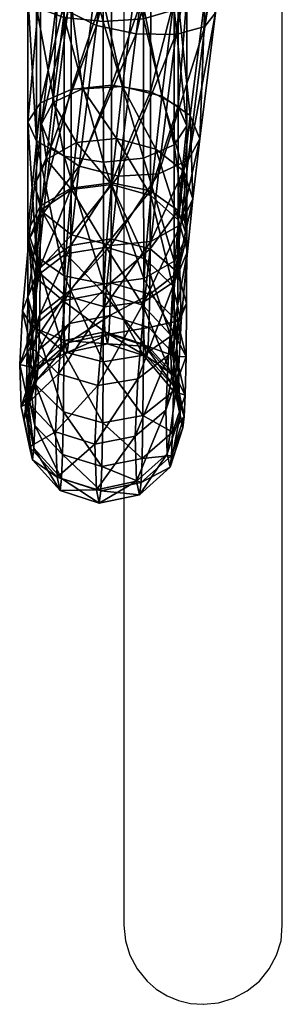
# Model space of a CAD drawing. Extents: x -1.248 to -0.685, y 1.561 to 2.266.
# Drawn here: x -1.008 to -1, y 1.561 to 1.592 of the extents above; entities that cross this region are included whole.
import ezdxf

# ---------------------------------------------------------------- set-up
doc = ezdxf.new("R2010")
doc.units = 0
for name, color, linetype in [('72_BELUX_BASICS_D2_LI_ELECTRIC', 18, 'CONTINUOUS'), ('72OFGO2D01_GRAFIK', 1, 'CONTINUOUS'), ('72OFGO3D01_ANY', 1, 'CONTINUOUS'), ('72OFGO3D01_UTURN__CABLE', 1, 'CONTINUOUS')]:
    doc.layers.add(name, color=color, linetype=linetype)

# ---------------------------------------------------------------- blocks, each defined once
blk = doc.blocks.new('OB__000014')
at = {"layer": '72OFGO3D01_UTURN__CABLE'}
mesh = blk.add_polyface(dxfattribs=at)
corners = [(0.002455, -0.071738, 0.047801), (0.004052, -0.060014, 0.050822), (0.005301, -0.060212, 0.051098), (0.00155, -0.071289, 0.046985), (0.003128, -0.059714, 0.049967), (0.001224, -0.070777, 0.04583), (0.002777, -0.059392, 0.048763), (0.00156, -0.070341, 0.044645), (0.00309, -0.059134, 0.047533), (0.002472, -0.070097, 0.043751), (0.003986, -0.05901, 0.046608), (0.003715, -0.070111, 0.043385), (0.005225, -0.059053, 0.046235), (0.004956, -0.070378, 0.043643), (0.006475, -0.059251, 0.046511), (0.005861, -0.070827, 0.044459), (0.007399, -0.059552, 0.047366), (0.006188, -0.071339, 0.045615), (0.005851, -0.071775, 0.046799), (0.007437, -0.060132, 0.0498), (0.00775, -0.059874, 0.04857), (0.004939, -0.072019, 0.047694), (0.00654, -0.060256, 0.050725), (0.003696, -0.072005, 0.048059), (0.001429, -0.061956, 0.000402), (0.00143, -0.067221, 0.000729), (0.002662, -0.067281, 0.000333), (0.00266, -0.061944), (0.000564, -0.061984, 0.001368), (0.000565, -0.067075, 0.001683), (0.000297, -0.062022, 0.00264), (0.000297, -0.066882, 0.00294), (0.000697, -0.062058, 0.003876), (0.000696, -0.066695, 0.004163), (0.001659, -0.062083, 0.004744), (0.001657, -0.066564, 0.005022), (0.002927, -0.062091, 0.005012), (0.002924, -0.066523, 0.005288), (0.004158, -0.06208, 0.00461), (0.004156, -0.066584, 0.004892), (0.005023, -0.062051, 0.003644), (0.005022, -0.06673, 0.003938), (0.00529, -0.062014, 0.002372), (0.00529, -0.066922, 0.00268), (0.00489, -0.061977, 0.001136), (0.004891, -0.067109, 0.001458), (0.003927, -0.061952, 0.000268), (0.003929, -0.06724, 0.000598), (0.001656, -0.070083, 0.005888), (0.002922, -0.069996, 0.006143), (0.004155, -0.070125, 0.005765)]
mesh.append_faces([[corners[k] for k in face] for face in [(0, 1, 2), (3, 4, 1), (1, 0, 3), (4, 3, 5), (6, 5, 7), (8, 7, 9), (10, 9, 11), (12, 11, 13), (14, 13, 15), (16, 15, 17), (18, 19, 20), (20, 17, 18), (21, 22, 19), (23, 2, 22), (24, 25, 26), (26, 27, 24), (28, 29, 25), (25, 24, 28), (30, 31, 29), (29, 28, 30), (32, 33, 31), (31, 30, 32), (34, 35, 33), (36, 37, 35), (38, 39, 37), (40, 41, 39), (42, 43, 41), (44, 45, 43), (43, 42, 44), (46, 47, 45), (45, 44, 46), (27, 26, 47), (47, 46, 27), (48, 35, 37), (49, 37, 39), (50, 39, 41)]], dxfattribs={"vtx2": -1, "color": 159})
mesh = blk.add_polyface(dxfattribs=at)
corners = [(0.00072, -0.074827, 0.043527), (0.001224, -0.070777, 0.04583), (0.00155, -0.071289, 0.046985), (0.001083, -0.074155, 0.042476), (0.00156, -0.070341, 0.044645), (0.002016, -0.073727, 0.041684), (0.002472, -0.070097, 0.043751), (0.003269, -0.073658, 0.041362), (0.003715, -0.070111, 0.043385), (0.004505, -0.073964, 0.041595), (0.004956, -0.070378, 0.043643), (0.005393, -0.074566, 0.042323), (0.005861, -0.070827, 0.044459), (0.005301, -0.060212, 0.051098), (0.003696, -0.072005, 0.048059), (0.002455, -0.071738, 0.047801), (0.007437, -0.060132, 0.0498), (0.005851, -0.071775, 0.046799), (0.004939, -0.072019, 0.047694), (0.00654, -0.060256, 0.050725), (0.00143, -0.067221, 0.000729), (0.001432, -0.071488, 0.001778), (0.002664, -0.071618, 0.0014), (0.002662, -0.067281, 0.000333), (0.000565, -0.067075, 0.001683), (0.000565, -0.071176, 0.002691), (0.000297, -0.066882, 0.00294), (0.000297, -0.070765, 0.003894), (0.000696, -0.066695, 0.004163), (0.000695, -0.070364, 0.005064), (0.001657, -0.066564, 0.005022), (0.001656, -0.070083, 0.005888), (0.002924, -0.066523, 0.005288), (0.002922, -0.069996, 0.006143), (0.004156, -0.066584, 0.004892), (0.004155, -0.070125, 0.005765), (0.005022, -0.06673, 0.003938), (0.005021, -0.070437, 0.004852), (0.00529, -0.066922, 0.00268), (0.00529, -0.070848, 0.003649), (0.004891, -0.067109, 0.001458), (0.004892, -0.071249, 0.002478), (0.003929, -0.06724, 0.000598), (0.003931, -0.07153, 0.001655), (0.000297, -0.074765, 0.005667), (0.000694, -0.074168, 0.00675), (0.001654, -0.073747, 0.007513), (0.00292, -0.073617, 0.00775), (0.004153, -0.073809, 0.007401), (0.00502, -0.074275, 0.006557)]
mesh.append_faces([[corners[k] for k in face] for face in [(0, 1, 2), (3, 4, 1), (5, 6, 4), (7, 8, 6), (9, 10, 8), (11, 12, 10), (13, 14, 15), (16, 17, 18), (19, 18, 14), (20, 21, 22), (22, 23, 20), (24, 25, 21), (21, 20, 24), (26, 27, 25), (25, 24, 26), (28, 29, 27), (27, 26, 28), (30, 31, 29), (29, 28, 30), (32, 33, 31), (34, 35, 33), (36, 37, 35), (38, 39, 37), (37, 36, 38), (40, 41, 39), (39, 38, 40), (42, 43, 41), (41, 40, 42), (23, 22, 43), (43, 42, 23), (44, 27, 29), (45, 29, 31), (46, 31, 33), (47, 33, 35), (48, 35, 37), (49, 37, 39)]], dxfattribs={"vtx2": -1, "color": 159})
mesh = blk.add_polyface(dxfattribs=at)
corners = [(0.001821, -0.075414, 0.040329), (0.002016, -0.073727, 0.041684), (0.001083, -0.074155, 0.042476), (0.00308, -0.075295, 0.040046), (0.003269, -0.073658, 0.041362), (0.004314, -0.075624, 0.040259), (0.004505, -0.073964, 0.041595), (0.001909, -0.076164, 0.045281), (0.002455, -0.071738, 0.047801), (0.003696, -0.072005, 0.048059), (0.001021, -0.075562, 0.044554), (0.00155, -0.071289, 0.046985), (0.00072, -0.074827, 0.043527), (0.001224, -0.070777, 0.04583), (0.00156, -0.070341, 0.044645), (0.002472, -0.070097, 0.043751), (0.003715, -0.070111, 0.043385), (0.004956, -0.070378, 0.043643), (0.005393, -0.074566, 0.042323), (0.005694, -0.075301, 0.04335), (0.006188, -0.071339, 0.045615), (0.005861, -0.070827, 0.044459), (0.005331, -0.075973, 0.0444), (0.005851, -0.071775, 0.046799), (0.004398, -0.076401, 0.045192), (0.004939, -0.072019, 0.047694), (0.003146, -0.07647, 0.045514), (0.001432, -0.071488, 0.001778), (0.001434, -0.075845, 0.00371), (0.002666, -0.076037, 0.003361), (0.002664, -0.071618, 0.0014), (0.000565, -0.071176, 0.002691), (0.000566, -0.075379, 0.004554), (0.000297, -0.070765, 0.003894), (0.000297, -0.074765, 0.005667), (0.000695, -0.070364, 0.005064), (0.000694, -0.074168, 0.00675), (0.001656, -0.070083, 0.005888), (0.001654, -0.073747, 0.007513), (0.002922, -0.069996, 0.006143), (0.00292, -0.073617, 0.00775), (0.004155, -0.070125, 0.005765), (0.004153, -0.073809, 0.007401), (0.005021, -0.070437, 0.004852), (0.00502, -0.074275, 0.006557), (0.00529, -0.070848, 0.003649), (0.00529, -0.074889, 0.005444), (0.004892, -0.071249, 0.002478), (0.004893, -0.075486, 0.00436), (0.003931, -0.07153, 0.001655), (0.003933, -0.075906, 0.003598)]
mesh.append_faces([[corners[k] for k in face] for face in [(0, 1, 2), (3, 4, 1), (5, 6, 4), (7, 8, 9), (10, 11, 8), (8, 7, 10), (11, 10, 12), (13, 12, 2), (14, 2, 1), (15, 1, 4), (16, 4, 6), (17, 6, 18), (19, 20, 21), (21, 18, 19), (22, 23, 20), (20, 19, 22), (24, 25, 23), (26, 9, 25), (27, 28, 29), (29, 30, 27), (31, 32, 28), (28, 27, 31), (33, 34, 32), (32, 31, 33), (35, 36, 34), (37, 38, 36), (39, 40, 38), (41, 42, 40), (43, 44, 42), (45, 46, 44), (47, 48, 46), (46, 45, 47), (49, 50, 48), (48, 47, 49), (30, 29, 50), (50, 49, 30)]], dxfattribs={"vtx2": -1, "color": 159})
mesh = blk.add_polyface(dxfattribs=at)
corners = [(0.003983, -0.079071, 0.035934), (0.004159, -0.077082, 0.038762), (0.002927, -0.076733, 0.038571), (0.002752, -0.078702, 0.035774), (0.004848, -0.079925, 0.036385), (0.00503, -0.077853, 0.039333), (0.004314, -0.075624, 0.040259), (0.00308, -0.075295, 0.040046), (0.005192, -0.076315, 0.040913), (0.005306, -0.07884, 0.040131), (0.005479, -0.077183, 0.041833), (0.003269, -0.073658, 0.041362), (0.005393, -0.074566, 0.042323), (0.004505, -0.073964, 0.041595), (0.005694, -0.075301, 0.04335), (0.005102, -0.077994, 0.042772), (0.005331, -0.075973, 0.0444), (0.004157, -0.078532, 0.043477), (0.004398, -0.076401, 0.045192), (0.002899, -0.078651, 0.04376), (0.003146, -0.07647, 0.045514), (0.005851, -0.071775, 0.046799), (0.004939, -0.072019, 0.047694), (0.004153, -0.073809, 0.007401), (0.004151, -0.076938, 0.009499), (0.002918, -0.076685, 0.009806), (0.00292, -0.073617, 0.00775), (0.00502, -0.074275, 0.006557), (0.005019, -0.07755, 0.008754), (0.00529, -0.074889, 0.005444), (0.00529, -0.078356, 0.00777), (0.004893, -0.075486, 0.00436), (0.004894, -0.079141, 0.006812), (0.003933, -0.075906, 0.003598), (0.003934, -0.079692, 0.006136), (0.002666, -0.076037, 0.003361), (0.004141, -0.078756, 0.011307), (0.002908, -0.078447, 0.011557)]
mesh.append_faces([[corners[k] for k in face] for face in [(0, 1, 2), (2, 3, 0), (4, 5, 1), (1, 6, 7), (7, 2, 1), (5, 8, 6), (6, 1, 5), (9, 10, 8), (8, 5, 9), (11, 7, 6), (8, 12, 13), (13, 6, 8), (10, 14, 12), (12, 8, 10), (15, 16, 14), (14, 10, 15), (17, 18, 16), (16, 15, 17), (19, 20, 18), (18, 17, 19), (21, 16, 18), (22, 18, 20), (23, 24, 25), (25, 26, 23), (27, 28, 24), (24, 23, 27), (29, 30, 28), (28, 27, 29), (31, 32, 30), (30, 29, 31), (33, 34, 32), (32, 31, 33), (34, 33, 35), (24, 36, 37), (37, 25, 24), (36, 24, 28)]], dxfattribs={"vtx2": -1, "color": 159})
mesh = blk.add_polyface(dxfattribs=at)
corners = [(0.001485, -0.078914, 0.035948), (0.001664, -0.076897, 0.038809), (0.00071, -0.077534, 0.039414), (0.002752, -0.078702, 0.035774), (0.002927, -0.076733, 0.038571), (0.000321, -0.078471, 0.040224), (0.000499, -0.076763, 0.041972), (0.000786, -0.077631, 0.042893), (0.000877, -0.075951, 0.041034), (0.001821, -0.075414, 0.040329), (0.00308, -0.075295, 0.040046), (0.001665, -0.078322, 0.043547), (0.001909, -0.076164, 0.045281), (0.003146, -0.07647, 0.045514), (0.002899, -0.078651, 0.04376), (0.001021, -0.075562, 0.044554), (0.00072, -0.074827, 0.043527), (0.001083, -0.074155, 0.042476), (0.002016, -0.073727, 0.041684), (0.003696, -0.072005, 0.048059), (0.002668, -0.079863, 0.005925), (0.002666, -0.076037, 0.003361), (0.001434, -0.075845, 0.00371), (0.000566, -0.075379, 0.004554), (0.000567, -0.078998, 0.006977), (0.001435, -0.07961, 0.006231), (0.000297, -0.074765, 0.005667), (0.000296, -0.078192, 0.00796), (0.000694, -0.074168, 0.00675), (0.000692, -0.077407, 0.008919), (0.001654, -0.073747, 0.007513), (0.001651, -0.076856, 0.009594), (0.00292, -0.073617, 0.00775), (0.002918, -0.076685, 0.009806), (0.001642, -0.078653, 0.011378), (0.000683, -0.079323, 0.010818), (0.002908, -0.078447, 0.011557)]
mesh.append_faces([[corners[k] for k in face] for face in [(0, 1, 2), (3, 4, 1), (1, 0, 3), (5, 6, 7), (2, 8, 6), (6, 5, 2), (1, 9, 8), (8, 2, 1), (4, 10, 9), (9, 1, 4), (11, 12, 13), (13, 14, 11), (7, 15, 12), (12, 11, 7), (6, 16, 15), (15, 7, 6), (8, 17, 16), (16, 6, 8), (17, 8, 9), (18, 9, 10), (19, 13, 12), (20, 21, 22), (23, 24, 25), (25, 22, 23), (26, 27, 24), (24, 23, 26), (28, 29, 27), (27, 26, 28), (30, 31, 29), (29, 28, 30), (32, 33, 31), (31, 30, 32), (31, 34, 35), (35, 29, 31), (33, 36, 34), (34, 31, 33)]], dxfattribs={"vtx2": -1, "color": 159})
mesh = blk.add_polyface(dxfattribs=at)
corners = [(0.001446, -0.081637, 0.027323), (0.001404, -0.080396, 0.032667), (0.00044, -0.081216, 0.032952), (0.002713, -0.08137, 0.027298), (0.002672, -0.080145, 0.032574), (0.000524, -0.079653, 0.036409), (0.000124, -0.080721, 0.037035), (0.001485, -0.078914, 0.035948), (0.002752, -0.078702, 0.035774), (0.000392, -0.081831, 0.037657), (0.000597, -0.079458, 0.041022), (0.001467, -0.080229, 0.041593), (0.000321, -0.078471, 0.040224), (0.00071, -0.077534, 0.039414), (0.001665, -0.078322, 0.043547), (0.002899, -0.078651, 0.04376), (0.0027, -0.080579, 0.041784), (0.000786, -0.077631, 0.042893), (0.001434, -0.075845, 0.00371), (0.001435, -0.07961, 0.006231), (0.002668, -0.079863, 0.005925), (0.002662, -0.082309, 0.008354), (0.000567, -0.078998, 0.006977), (0.00056, -0.081256, 0.009216), (0.001429, -0.082, 0.008604), (0.000296, -0.078192, 0.00796), (0.000288, -0.080276, 0.010027), (0.000692, -0.077407, 0.008919), (0.000683, -0.079323, 0.010818), (0.000666, -0.080826, 0.013034), (0.000271, -0.081911, 0.012437), (0.001642, -0.078653, 0.011378), (0.001625, -0.080064, 0.013459), (0.002908, -0.078447, 0.011557), (0.0016, -0.081106, 0.01588), (0.000641, -0.081929, 0.015593), (0.002891, -0.079829, 0.013598), (0.002867, -0.080852, 0.015978)]
mesh.append_faces([[corners[k] for k in face] for face in [(0, 1, 2), (3, 4, 1), (1, 0, 3), (2, 5, 6), (1, 7, 5), (5, 2, 1), (4, 8, 7), (7, 1, 4), (9, 10, 11), (6, 12, 10), (10, 9, 6), (5, 13, 12), (12, 6, 5), (13, 5, 7), (11, 14, 15), (15, 16, 11), (10, 17, 14), (14, 11, 10), (17, 10, 12), (18, 19, 20), (21, 20, 19), (22, 23, 24), (24, 19, 22), (25, 26, 23), (23, 22, 25), (27, 28, 26), (26, 25, 27), (28, 29, 30), (30, 26, 28), (31, 32, 29), (29, 28, 31), (32, 31, 33), (32, 34, 35), (35, 29, 32), (36, 37, 34), (34, 32, 36)]], dxfattribs={"vtx2": -1, "color": 159})
mesh = blk.add_polyface(dxfattribs=at)
corners = [(0.003944, -0.081765, 0.027369), (0.003902, -0.080529, 0.032694), (0.002672, -0.080145, 0.032574), (0.002713, -0.08137, 0.027298), (0.003983, -0.079071, 0.035934), (0.002752, -0.078702, 0.035774), (0.004766, -0.081447, 0.032998), (0.004848, -0.079925, 0.036385), (0.004159, -0.077082, 0.038762), (0.005115, -0.081034, 0.037007), (0.005306, -0.07884, 0.040131), (0.00503, -0.077853, 0.039333), (0.004716, -0.082102, 0.037633), (0.004916, -0.079778, 0.040941), (0.003754, -0.082842, 0.038094), (0.003963, -0.080414, 0.041546), (0.005102, -0.077994, 0.042772), (0.005479, -0.077183, 0.041833), (0.004157, -0.078532, 0.043477), (0.0027, -0.080579, 0.041784), (0.002899, -0.078651, 0.04376), (0.002666, -0.076037, 0.003361), (0.002668, -0.079863, 0.005925), (0.003934, -0.079692, 0.006136), (0.005019, -0.07755, 0.008754), (0.00501, -0.0795, 0.010695), (0.004141, -0.078756, 0.011307), (0.00529, -0.078356, 0.00777), (0.005282, -0.08048, 0.009884), (0.004894, -0.079141, 0.006812), (0.004887, -0.081433, 0.009092), (0.003928, -0.082102, 0.008532), (0.002908, -0.078447, 0.011557), (0.002891, -0.079829, 0.013598), (0.001625, -0.080064, 0.013459), (0.004124, -0.080181, 0.013415), (0.004993, -0.081029, 0.012958), (0.0041, -0.081232, 0.015863), (0.002867, -0.080852, 0.015978)]
mesh.append_faces([[corners[k] for k in face] for face in [(0, 1, 2), (2, 3, 0), (1, 4, 5), (5, 2, 1), (6, 7, 4), (4, 1, 6), (8, 4, 7), (9, 10, 11), (11, 7, 9), (12, 13, 10), (10, 9, 12), (14, 15, 13), (13, 16, 17), (17, 10, 13), (15, 18, 16), (16, 13, 15), (19, 20, 18), (18, 15, 19), (21, 22, 23), (24, 25, 26), (27, 28, 25), (25, 24, 27), (29, 30, 28), (28, 27, 29), (23, 31, 30), (30, 29, 23), (31, 23, 22), (32, 33, 34), (26, 35, 33), (33, 32, 26), (25, 36, 35), (35, 26, 25), (36, 25, 28), (35, 37, 38), (38, 33, 35), (37, 35, 36)]], dxfattribs={"vtx2": -1, "color": 159})
mesh = blk.add_polyface(dxfattribs=at)
corners = [(0.000483, -0.082497, 0.027438), (0.00044, -0.081216, 0.032952), (0.000037, -0.082388, 0.033351), (0.000083, -0.08372, 0.027613), (0.001446, -0.081637, 0.027323), (0.000302, -0.083595, 0.033757), (0.000392, -0.081831, 0.037657), (0.001257, -0.082685, 0.038108), (0.000124, -0.080721, 0.037035), (0.001467, -0.080229, 0.041593), (0.0027, -0.080579, 0.041784), (0.002488, -0.083054, 0.038268), (0.001435, -0.07961, 0.006231), (0.001429, -0.082, 0.008604), (0.002662, -0.082309, 0.008354), (0.002645, -0.084229, 0.011188), (0.00056, -0.081256, 0.009216), (0.000543, -0.083028, 0.011828), (0.001412, -0.083876, 0.011371), (0.000288, -0.080276, 0.010027), (0.000271, -0.081911, 0.012437), (0.000246, -0.0831, 0.015194), (0.000517, -0.084305, 0.014792), (0.000666, -0.080826, 0.013034), (0.000641, -0.081929, 0.015593), (0.000612, -0.082555, 0.018109), (0.000216, -0.083772, 0.017892), (0.0016, -0.081106, 0.01588), (0.001572, -0.081701, 0.018269), (0.002867, -0.080852, 0.015978), (0.002839, -0.081436, 0.01833), (0.000571, -0.082883, 0.021333), (0.000173, -0.084119, 0.021304), (0.001532, -0.082014, 0.021362), (0.002798, -0.081745, 0.021384), (0.002713, -0.08137, 0.027298)]
mesh.append_faces([[corners[k] for k in face] for face in [(0, 1, 2), (2, 3, 0), (1, 0, 4), (5, 6, 7), (2, 8, 6), (6, 5, 2), (8, 2, 1), (7, 9, 10), (10, 11, 7), (9, 7, 6), (12, 13, 14), (15, 14, 13), (16, 17, 18), (18, 13, 16), (19, 20, 17), (17, 16, 19), (20, 21, 22), (22, 17, 20), (23, 24, 21), (21, 20, 23), (24, 25, 26), (26, 21, 24), (27, 28, 25), (25, 24, 27), (29, 30, 28), (28, 27, 29), (25, 31, 32), (28, 33, 31), (31, 25, 28), (30, 34, 33), (33, 28, 30), (31, 0, 3), (33, 4, 0), (0, 31, 33), (34, 35, 4), (4, 33, 34)]], dxfattribs={"vtx2": -1, "color": 159})
mesh = blk.add_polyface(dxfattribs=at)
corners = [(0.004809, -0.082719, 0.027519), (0.004766, -0.081447, 0.032998), (0.003902, -0.080529, 0.032694), (0.003944, -0.081765, 0.027369), (0.005076, -0.083976, 0.027707), (0.00503, -0.082654, 0.033404), (0.005115, -0.081034, 0.037007), (0.004848, -0.079925, 0.036385), (0.004628, -0.083826, 0.033803), (0.004716, -0.082102, 0.037633), (0.003664, -0.084646, 0.034088), (0.003754, -0.082842, 0.038094), (0.004916, -0.079778, 0.040941), (0.002488, -0.083054, 0.038268), (0.0027, -0.080579, 0.041784), (0.003963, -0.080414, 0.041546), (0.002668, -0.079863, 0.005925), (0.002662, -0.082309, 0.008354), (0.003928, -0.082102, 0.008532), (0.005282, -0.08048, 0.009884), (0.005265, -0.082146, 0.012349), (0.004993, -0.081029, 0.012958), (0.004887, -0.081433, 0.009092), (0.00487, -0.083231, 0.011752), (0.003911, -0.083993, 0.011327), (0.004968, -0.082147, 0.015564), (0.0041, -0.081232, 0.015863), (0.005239, -0.083352, 0.015161), (0.004071, -0.081831, 0.018276), (0.002839, -0.081436, 0.01833), (0.002867, -0.080852, 0.015978), (0.004939, -0.082781, 0.018121), (0.00403, -0.082145, 0.021393), (0.002798, -0.081745, 0.021384), (0.004897, -0.08311, 0.021387), (0.002713, -0.08137, 0.027298)]
mesh.append_faces([[corners[k] for k in face] for face in [(0, 1, 2), (2, 3, 0), (4, 5, 1), (1, 0, 4), (5, 6, 7), (7, 1, 5), (8, 9, 6), (6, 5, 8), (10, 11, 9), (12, 9, 11), (13, 14, 15), (15, 11, 13), (16, 17, 18), (19, 20, 21), (22, 23, 20), (20, 19, 22), (18, 24, 23), (23, 22, 18), (24, 18, 17), (21, 25, 26), (20, 27, 25), (25, 21, 20), (27, 20, 23), (26, 28, 29), (29, 30, 26), (25, 31, 28), (28, 26, 25), (31, 25, 27), (28, 32, 33), (33, 29, 28), (31, 34, 32), (32, 28, 31), (32, 3, 35), (35, 33, 32), (34, 0, 3), (3, 32, 34)]], dxfattribs={"vtx2": -1, "color": 159})
mesh = blk.add_polyface(dxfattribs=at)
corners = [(0.001214, -0.085932, 0.027951), (0.001165, -0.084513, 0.034061), (0.002396, -0.084897, 0.034181), (0.002446, -0.086327, 0.028022), (0.00035, -0.084978, 0.027801), (0.000302, -0.083595, 0.033757), (0.000083, -0.08372, 0.027613), (0.000037, -0.082388, 0.033351), (0.003664, -0.084646, 0.034088), (0.001257, -0.082685, 0.038108), (0.002488, -0.083054, 0.038268), (0.003754, -0.082842, 0.038094), (0.001429, -0.082, 0.008604), (0.001412, -0.083876, 0.011371), (0.002645, -0.084229, 0.011188), (0.001385, -0.08522, 0.014492), (0.002618, -0.0856, 0.014377), (0.000543, -0.083028, 0.011828), (0.000517, -0.084305, 0.014792), (0.001353, -0.085974, 0.017523), (0.002586, -0.086368, 0.017469), (0.000486, -0.085024, 0.017678), (0.000246, -0.0831, 0.015194), (0.000216, -0.083772, 0.017892), (0.001308, -0.086355, 0.021278), (0.00254, -0.086755, 0.021287), (0.000441, -0.08539, 0.021284), (0.000173, -0.084119, 0.021304), (0.000612, -0.082555, 0.018109), (0.000571, -0.082883, 0.021333)]
mesh.append_faces([[corners[k] for k in face] for face in [(0, 1, 2), (2, 3, 0), (4, 5, 1), (1, 0, 4), (6, 7, 5), (5, 4, 6), (3, 2, 8), (1, 9, 10), (10, 2, 1), (9, 1, 5), (2, 10, 11), (12, 13, 14), (13, 15, 16), (16, 14, 13), (17, 18, 15), (15, 13, 17), (15, 19, 20), (20, 16, 15), (18, 21, 19), (19, 15, 18), (22, 23, 21), (21, 18, 22), (19, 24, 25), (25, 20, 19), (21, 26, 24), (24, 19, 21), (23, 27, 26), (26, 21, 23), (27, 23, 28), (24, 0, 3), (3, 25, 24), (26, 4, 0), (0, 24, 26), (27, 6, 4), (4, 26, 27), (6, 27, 29)]], dxfattribs={"vtx2": -1, "color": 159})
mesh = blk.add_polyface(dxfattribs=at)
corners = [(0.005165, -0.084381, 0.021366), (0.005076, -0.083976, 0.027707), (0.004809, -0.082719, 0.027519), (0.004897, -0.08311, 0.021387), (0.004767, -0.085617, 0.021338), (0.004675, -0.0852, 0.027882), (0.003806, -0.086485, 0.021309), (0.003713, -0.08606, 0.027997), (0.00254, -0.086755, 0.021287), (0.002446, -0.086327, 0.028022), (0.004628, -0.083826, 0.033803), (0.00503, -0.082654, 0.033404), (0.003664, -0.084646, 0.034088), (0.004716, -0.082102, 0.037633), (0.003754, -0.082842, 0.038094), (0.002396, -0.084897, 0.034181), (0.002662, -0.082309, 0.008354), (0.002645, -0.084229, 0.011188), (0.003911, -0.083993, 0.011327), (0.00487, -0.083231, 0.011752), (0.004844, -0.084523, 0.014762), (0.005239, -0.083352, 0.015161), (0.003884, -0.085346, 0.014475), (0.002618, -0.0856, 0.014377), (0.005209, -0.084032, 0.017906), (0.004939, -0.082781, 0.018121), (0.004812, -0.085249, 0.01769), (0.003852, -0.086104, 0.01753), (0.002586, -0.086368, 0.017469)]
mesh.append_faces([[corners[k] for k in face] for face in [(0, 1, 2), (2, 3, 0), (4, 5, 1), (1, 0, 4), (6, 7, 5), (5, 4, 6), (8, 9, 7), (7, 6, 8), (5, 10, 11), (11, 1, 5), (7, 12, 10), (10, 5, 7), (12, 7, 9), (13, 10, 12), (14, 12, 15), (16, 17, 18), (19, 20, 21), (18, 22, 20), (20, 19, 18), (17, 23, 22), (22, 18, 17), (21, 24, 25), (20, 26, 24), (24, 21, 20), (22, 27, 26), (26, 20, 22), (23, 28, 27), (27, 22, 23), (24, 0, 3), (3, 25, 24), (26, 4, 0), (0, 24, 26), (27, 6, 4), (4, 26, 27), (28, 8, 6), (6, 27, 28)]], dxfattribs={"vtx2": -1, "color": 159})
blk = doc.blocks.new('OB__000015')
at = {"layer": '72OFGO3D01_UTURN__CABLE'}
blk.add_blockref('OB__000014', (-1.0083, 1.66364, 2.1224), dxfattribs=at)
blk = doc.blocks.new('OB__000047')
at = {"layer": '72OFGO3D01_UTURN__CABLE'}
blk.add_blockref('OB__000015', (0, 0), dxfattribs=at)
blk = doc.blocks.new('OB2D__000048')
at = {"layer": '72_BELUX_BASICS_D2_LI_ELECTRIC'}
blk.add_lwpolyline([(-1.00499, 1.65117), (-1.00499, 1.56363), (-1.00499, 1.56363), (-1.00494, 1.56314), (-1.0048, 1.56268), (-1.00457, 1.56225), (-1.00426, 1.56187), (-1.00426, 1.56187), (-1.00397, 1.56162), (-1.00363, 1.56141), (-1.00327, 1.56126), (-1.00289, 1.56117), (-1.0025, 1.56114), (-1.00249, 1.56114), (-1.00249, 1.56114), (-1.00201, 1.56119), (-1.00154, 1.56133), (-1.00111, 1.56156), (-1.00073, 1.56187), (-1.00042, 1.56225), (-1.00019, 1.56268), (-1.00005, 1.56314), (-1.00001, 1.56363), (-1.00001, 1.65117)], dxfattribs=at)

msp = doc.modelspace()

# ---------------------------------------------------------------- block references
at = {"layer": '72OFGO2D01_GRAFIK'}
msp.add_blockref('OB2D__000048', (0, 0), dxfattribs=at)
at = {"layer": '72OFGO3D01_ANY'}
msp.add_blockref('OB__000047', (0, 0), dxfattribs=at)

doc.saveas('drawing.dxf')
